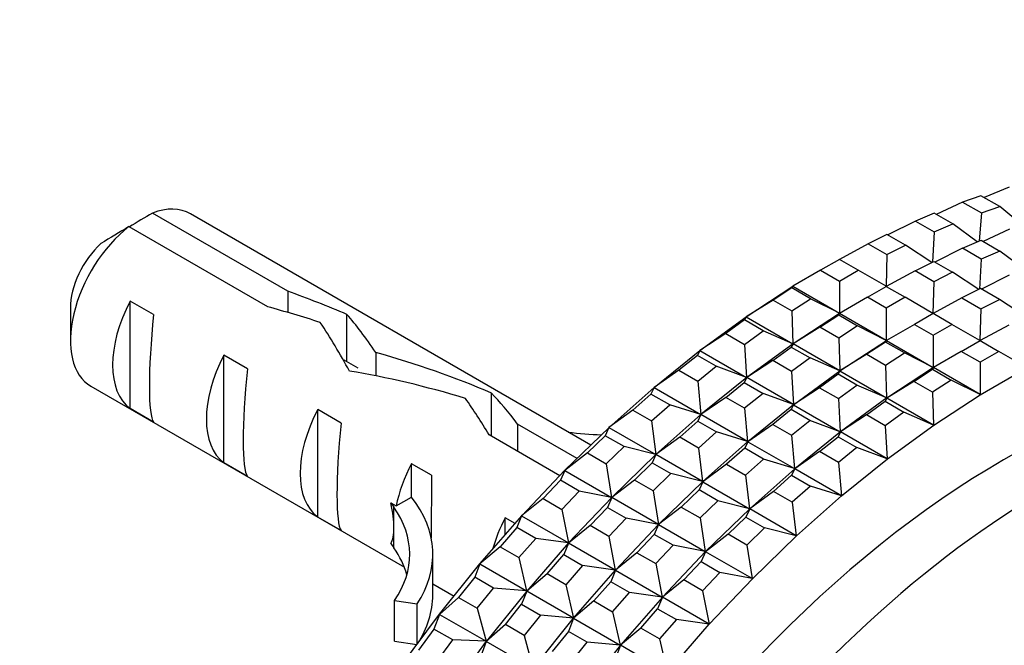
# Model space of a CAD drawing. Units: millimetres. Extents: x 0 to 1484, y 0 to 1758.
# Drawn here: x 1401 to 1431, y 683 to 702 of the extents above; entities that cross this region are included whole.
import ezdxf
from ezdxf import colors
from ezdxf.entities.mleader import LeaderData, LeaderLine
from ezdxf.math import Vec2, Vec3

# ---------------------------------------------------------------- set-up
doc = ezdxf.new("R2010")
doc.units = ezdxf.units.MM
doc.layers.add('DV6_Défaut', color=7, linetype='Continuous')
doc.layers.add('Défaut', color=7, linetype='Continuous')

# ---------------------------------------------------------------- blocks, each defined once
blk = doc.blocks.new('_DOT')
at = {"color": 0}
blk.add_line((0, 0), (-1, 0), dxfattribs=at)
at = {"color": 0, "const_width": 0.333}
blk.add_lwpolyline([(-0.1665, 0, 1), (0.1665, 0, 1)], format="xyb", close=True, dxfattribs=at)
blk = doc.blocks.new('SE5')
at = {"layer": 'DV6_Défaut', "color": 7, "linetype": 'Continuous'}
for p, q in [((1431.219, 697.176), (1430.472, 696.858)), ((1429.818, 696.722), (1429.024, 696.354)), ((1430.373, 696.915), (1429.818, 696.722)), ((1429.818, 696.722), (1430.384, 696.396)), ((1430.939, 696.588), (1430.373, 696.915)), ((1409.464, 694.038), (1405.384, 696.394)), ((1428.961, 696.391), (1428.4, 696.152)), ((1429.526, 696.064), (1428.961, 696.391)), ((1430.384, 696.396), (1430.315, 695.549)), ((1430.384, 696.396), (1430.939, 696.588)), ((1431.605, 696.035), (1430.939, 696.588)), ((1418.605, 689.401), (1406.53, 696.373)), ((1428.4, 696.152), (1427.566, 695.733)), ((1428.4, 696.152), (1428.966, 695.825)), ((1404.677, 695.986), (1408.855, 693.573)), ((1428.966, 695.825), (1428.916, 694.918)), ((1428.966, 695.825), (1429.526, 696.064)), ((1430.257, 695.524), (1429.526, 696.064)), ((1431.232, 695.906), (1430.438, 695.537)), ((1427.535, 695.751), (1426.971, 695.468)), ((1428.101, 695.424), (1427.535, 695.751)), ((1429.814, 695.336), (1430.375, 695.574)), ((1430.375, 695.574), (1430.941, 695.247)), ((1426.971, 695.468), (1426.102, 694.999)), ((1426.971, 695.468), (1427.536, 695.141)), ((1427.536, 695.141), (1428.101, 695.424)), ((1428.892, 694.906), (1428.101, 695.424)), ((1429.814, 695.336), (1428.98, 694.917)), ((1430.38, 695.009), (1429.814, 695.336)), ((1430.941, 695.247), (1430.38, 695.009)), ((1431.671, 694.707), (1430.941, 695.247)), ((1426.102, 694.999), (1425.536, 694.673)), ((1426.102, 694.999), (1426.095, 694.996)), ((1426.095, 694.996), (1426.095, 694.995)), ((1426.095, 694.995), (1426.095, 694.996)), ((1426.668, 694.673), (1426.102, 694.999)), ((1427.536, 695.141), (1427.51, 694.187)), ((1428.385, 694.651), (1428.949, 694.935)), ((1428.949, 694.935), (1429.515, 694.608)), ((1430.38, 695.009), (1430.33, 694.101)), ((1425.536, 694.673), (1424.694, 694.187)), ((1425.536, 694.673), (1426.102, 694.346)), ((1426.102, 694.346), (1426.668, 694.673)), ((1427.51, 694.187), (1426.668, 694.673)), ((1428.385, 694.651), (1427.516, 694.183)), ((1428.95, 694.325), (1428.385, 694.651)), ((1429.515, 694.608), (1428.95, 694.325)), ((1430.306, 694.089), (1429.515, 694.608)), ((1426.102, 694.346), (1426.102, 693.374)), ((1428.95, 694.325), (1428.924, 693.37)), ((1431.228, 694.519), (1430.394, 694.1)), ((1409.464, 694.038), (1409.464, 693.399)), ((1423.29, 693.27), (1424.695, 694.187)), ((1424.668, 694.138), (1424.103, 693.77)), ((1424.694, 694.187), (1424.668, 694.138)), ((1425.233, 693.812), (1424.668, 694.138)), ((1424.694, 694.187), (1426.102, 693.374)), ((1424.695, 694.187), (1424.694, 694.187)), ((1424.695, 694.187), (1424.695, 694.187)), ((1426.951, 693.856), (1427.516, 694.183)), ((1427.509, 694.179), (1427.51, 694.187)), ((1427.51, 694.187), (1427.509, 694.179)), ((1427.516, 694.183), (1427.509, 694.179)), ((1427.509, 694.179), (1427.509, 694.179)), ((1427.509, 694.179), (1427.509, 694.179)), ((1427.509, 694.179), (1427.51, 694.179)), ((1427.516, 694.183), (1428.082, 693.856)), ((1430.363, 694.118), (1429.799, 693.835)), ((1430.929, 693.791), (1430.363, 694.118)), ((1404.712, 690.501), (1404.712, 693.741)), ((1405.419, 693.333), (1404.712, 693.741)), ((1424.103, 693.77), (1423.29, 693.269)), ((1424.103, 693.77), (1424.669, 693.443)), ((1424.669, 693.443), (1425.233, 693.812)), ((1426.102, 693.374), (1425.233, 693.812)), ((1426.951, 693.856), (1426.109, 693.37)), ((1427.516, 693.53), (1426.951, 693.856)), ((1428.082, 693.856), (1427.516, 693.53)), ((1428.924, 693.37), (1428.082, 693.856)), ((1429.799, 693.835), (1428.93, 693.366)), ((1429.799, 693.835), (1430.365, 693.508)), ((1430.365, 693.508), (1430.929, 693.791)), ((1431.72, 693.273), (1430.929, 693.791)), ((1402.909, 693.53), (1402.909, 692.55)), ((1424.669, 693.443), (1424.697, 692.457)), ((1427.516, 693.53), (1427.516, 692.557)), ((1430.365, 693.508), (1430.338, 692.554)), ((1411.25, 691.915), (1411.25, 693.341)), ((1421.895, 692.252), (1423.29, 693.27)), ((1423.238, 693.172), (1422.678, 692.763)), ((1423.29, 693.269), (1423.238, 693.172)), ((1423.804, 692.845), (1423.238, 693.172)), ((1423.29, 693.27), (1423.29, 693.27)), ((1423.29, 693.27), (1423.29, 693.269)), ((1423.29, 693.27), (1423.29, 693.269)), ((1423.29, 693.269), (1424.697, 692.457)), ((1426.109, 693.37), (1424.705, 692.453)), ((1425.517, 692.953), (1426.082, 693.322)), ((1426.109, 693.37), (1426.082, 693.322)), ((1426.082, 693.322), (1426.648, 692.995)), ((1426.102, 693.374), (1426.109, 693.371)), ((1426.109, 693.37), (1426.102, 693.374)), ((1426.109, 693.371), (1426.109, 693.37)), ((1427.516, 692.557), (1426.109, 693.37)), ((1426.109, 693.37), (1426.109, 693.37)), ((1426.109, 693.37), (1426.109, 693.37)), ((1428.93, 693.366), (1428.365, 693.04)), ((1428.924, 693.37), (1428.923, 693.363)), ((1428.923, 693.363), (1428.924, 693.363)), ((1428.923, 693.363), (1428.924, 693.362)), ((1428.924, 693.37), (1428.924, 693.363)), ((1428.93, 693.366), (1428.924, 693.363)), ((1428.924, 693.362), (1428.924, 693.363)), ((1429.496, 693.04), (1428.93, 693.366)), ((1423.243, 692.436), (1423.804, 692.845)), ((1424.697, 692.457), (1423.804, 692.845)), ((1425.517, 692.953), (1424.704, 692.453)), ((1426.083, 692.627), (1425.517, 692.953)), ((1426.648, 692.995), (1426.083, 692.627)), ((1427.516, 692.557), (1426.648, 692.995)), ((1428.365, 693.04), (1427.523, 692.554)), ((1428.365, 693.04), (1428.93, 692.713)), ((1428.93, 692.713), (1429.496, 693.04)), ((1430.338, 692.554), (1429.496, 693.04)), ((1431.213, 693.018), (1430.345, 692.55)), ((1422.678, 692.763), (1421.894, 692.251)), ((1422.678, 692.763), (1423.243, 692.436)), ((1426.083, 692.627), (1426.112, 691.64)), ((1426.119, 691.637), (1427.523, 692.554)), ((1427.523, 692.554), (1427.496, 692.505)), ((1427.523, 692.554), (1427.516, 692.557)), ((1427.523, 692.554), (1427.516, 692.557)), ((1427.523, 692.554), (1427.523, 692.554)), ((1427.523, 692.554), (1427.523, 692.554)), ((1427.523, 692.554), (1428.93, 691.741)), ((1427.523, 692.554), (1427.523, 692.554)), ((1428.93, 692.713), (1428.93, 691.741)), ((1429.779, 692.223), (1430.345, 692.55)), ((1430.338, 692.546), (1430.338, 692.554)), ((1430.338, 692.554), (1430.338, 692.546)), ((1430.345, 692.55), (1430.338, 692.546)), ((1430.338, 692.546), (1430.338, 692.546)), ((1430.338, 692.546), (1430.338, 692.546)), ((1430.338, 692.546), (1430.338, 692.546)), ((1430.345, 692.55), (1430.91, 692.223)), ((1420.514, 691.139), (1421.895, 692.253)), ((1421.894, 692.251), (1421.82, 692.104)), ((1421.895, 692.253), (1421.894, 692.251)), ((1421.895, 692.252), (1421.894, 692.251)), ((1421.894, 692.251), (1423.302, 691.439)), ((1421.895, 692.253), (1421.895, 692.252)), ((1423.243, 692.436), (1423.302, 691.439)), ((1424.704, 692.454), (1423.309, 691.436)), ((1424.092, 691.946), (1424.653, 692.356)), ((1424.704, 692.453), (1424.653, 692.356)), ((1424.653, 692.356), (1425.218, 692.029)), ((1424.697, 692.457), (1424.704, 692.454)), ((1424.704, 692.454), (1424.697, 692.457)), ((1424.704, 692.454), (1424.704, 692.454)), ((1424.705, 692.453), (1424.704, 692.454)), ((1424.704, 692.454), (1424.704, 692.453)), ((1426.112, 691.64), (1424.704, 692.453)), ((1424.704, 692.453), (1424.705, 692.453)), ((1427.496, 692.505), (1426.932, 692.137)), ((1428.062, 692.179), (1427.496, 692.505)), ((1407.54, 688.868), (1407.54, 692.108)), ((1408.248, 691.7), (1407.54, 692.108)), ((1411.588, 691.72), (1411.169, 691.962)), ((1412.118, 692.194), (1412.118, 691.488)), ((1421.82, 692.104), (1421.265, 691.657)), ((1422.386, 691.778), (1421.82, 692.104)), ((1424.092, 691.946), (1423.308, 691.435)), ((1424.657, 691.62), (1424.092, 691.946)), ((1425.218, 692.029), (1424.657, 691.62)), ((1426.112, 691.64), (1425.218, 692.029)), ((1426.932, 692.137), (1426.118, 691.636)), ((1426.932, 692.137), (1427.497, 691.81)), ((1427.497, 691.81), (1428.062, 692.179)), ((1428.93, 691.741), (1428.062, 692.179)), ((1429.779, 692.223), (1428.937, 691.737)), ((1430.345, 691.897), (1429.779, 692.223)), ((1430.91, 692.223), (1430.345, 691.897)), ((1431.752, 691.737), (1430.91, 692.223)), ((1421.265, 691.657), (1420.514, 691.137)), ((1421.265, 691.657), (1421.831, 691.33)), ((1421.831, 691.33), (1422.386, 691.778)), ((1423.302, 691.439), (1422.386, 691.778)), ((1424.723, 690.619), (1426.119, 691.637)), ((1426.118, 691.636), (1426.067, 691.539)), ((1426.119, 691.637), (1426.112, 691.64)), ((1426.118, 691.637), (1426.112, 691.64)), ((1426.119, 691.637), (1426.118, 691.637)), ((1426.119, 691.637), (1426.118, 691.636)), ((1426.119, 691.637), (1426.118, 691.636)), ((1426.118, 691.636), (1427.526, 690.824)), ((1426.119, 691.637), (1426.119, 691.637)), ((1427.497, 691.81), (1427.526, 690.824)), ((1428.937, 691.737), (1427.533, 690.82)), ((1428.346, 691.32), (1428.91, 691.689)), ((1428.937, 691.737), (1428.91, 691.689)), ((1428.91, 691.689), (1429.476, 691.362)), ((1428.93, 691.741), (1428.937, 691.738)), ((1428.937, 691.737), (1428.93, 691.741)), ((1428.937, 691.738), (1428.937, 691.737)), ((1430.345, 690.924), (1428.937, 691.737)), ((1428.937, 691.737), (1428.937, 691.737)), ((1428.937, 691.737), (1428.937, 691.737)), ((1430.345, 691.897), (1430.345, 690.924)), ((1430.351, 690.921), (1431.752, 691.729)), ((1423.309, 691.436), (1421.929, 690.322)), ((1423.308, 691.435), (1423.234, 691.288)), ((1423.302, 691.439), (1423.309, 691.436)), ((1423.309, 691.436), (1423.302, 691.439)), ((1423.308, 691.435), (1423.309, 691.436)), ((1423.309, 691.436), (1423.308, 691.435)), ((1424.716, 690.622), (1423.308, 691.435)), ((1423.309, 691.436), (1423.309, 691.436)), ((1423.309, 691.436), (1423.309, 691.436)), ((1424.657, 691.62), (1424.716, 690.622)), ((1426.067, 691.539), (1425.506, 691.13)), ((1426.632, 691.212), (1426.067, 691.539)), ((1429.476, 691.362), (1428.912, 690.994)), ((1430.345, 690.924), (1429.476, 691.362)), ((1403.53, 691.176), (1412.983, 685.719)), ((1419.155, 689.933), (1420.514, 691.139)), ((1420.514, 691.137), (1420.419, 690.94)), ((1420.514, 691.139), (1420.515, 691.139)), ((1420.515, 691.139), (1420.514, 691.137)), ((1420.514, 691.139), (1420.514, 691.137)), ((1420.514, 691.137), (1421.921, 690.324)), ((1421.831, 691.33), (1421.921, 690.324)), ((1422.679, 690.84), (1423.234, 691.288)), ((1423.234, 691.288), (1423.8, 690.961)), ((1425.506, 691.13), (1424.723, 690.618)), ((1425.506, 691.13), (1426.072, 690.803)), ((1426.072, 690.803), (1426.632, 691.212)), ((1427.526, 690.824), (1426.632, 691.212)), ((1428.346, 691.32), (1427.532, 690.82)), ((1428.912, 690.994), (1428.346, 691.32)), ((1415.613, 689.672), (1415.613, 690.968)), ((1420.419, 690.94), (1419.873, 690.456)), ((1420.985, 690.614), (1420.419, 690.94)), ((1422.679, 690.84), (1421.928, 690.321)), ((1423.245, 690.514), (1422.679, 690.84)), ((1423.8, 690.961), (1423.245, 690.514)), ((1424.716, 690.622), (1423.8, 690.961)), ((1426.072, 690.803), (1426.13, 689.806)), ((1427.533, 690.821), (1426.138, 689.803)), ((1427.532, 690.82), (1427.481, 690.723)), ((1427.533, 690.821), (1427.526, 690.824)), ((1427.526, 690.824), (1427.533, 690.821)), ((1427.533, 690.821), (1427.532, 690.82)), ((1428.94, 690.007), (1427.532, 690.82)), ((1427.532, 690.82), (1427.533, 690.82)), ((1427.533, 690.82), (1427.533, 690.821)), ((1427.533, 690.821), (1427.533, 690.821)), ((1428.912, 690.994), (1428.94, 690.007)), ((1428.947, 690.004), (1430.351, 690.921)), ((1430.351, 690.921), (1430.345, 690.924)), ((1430.351, 690.921), (1430.345, 690.924)), ((1430.351, 690.921), (1430.351, 690.921)), ((1430.351, 690.921), (1430.351, 690.921)), ((1405.419, 690.093), (1404.712, 690.501)), ((1410.369, 687.235), (1410.369, 690.475)), ((1411.076, 690.067), (1410.369, 690.475)), ((1419.873, 690.456), (1419.154, 689.932)), ((1419.873, 690.456), (1420.438, 690.129)), ((1420.438, 690.129), (1420.985, 690.614)), ((1421.921, 690.324), (1420.985, 690.614)), ((1423.245, 690.514), (1423.335, 689.508)), ((1423.343, 689.506), (1424.723, 690.62)), ((1424.649, 690.471), (1424.094, 690.024)), ((1424.723, 690.618), (1424.649, 690.471)), ((1425.214, 690.145), (1424.649, 690.471)), ((1424.723, 690.62), (1424.716, 690.622)), ((1424.723, 690.62), (1424.716, 690.622)), ((1424.723, 690.62), (1424.723, 690.62)), ((1424.723, 690.62), (1424.723, 690.619)), ((1424.723, 690.62), (1424.723, 690.618)), ((1424.723, 690.619), (1424.723, 690.618)), ((1424.723, 690.618), (1426.13, 689.806)), ((1426.92, 690.313), (1427.481, 690.723)), ((1427.481, 690.723), (1428.047, 690.396)), ((1421.929, 690.322), (1420.569, 689.117)), ((1421.928, 690.321), (1421.833, 690.124)), ((1421.921, 690.324), (1421.928, 690.322)), ((1421.929, 690.322), (1421.921, 690.324)), ((1421.928, 690.322), (1421.929, 690.322)), ((1421.928, 690.321), (1421.929, 690.322)), ((1421.929, 690.322), (1421.928, 690.321)), ((1423.335, 689.508), (1421.928, 690.321)), ((1421.929, 690.322), (1421.929, 690.322)), ((1426.92, 690.313), (1426.137, 689.802)), ((1427.486, 689.987), (1426.92, 690.313)), ((1428.047, 690.396), (1427.486, 689.987)), ((1428.94, 690.007), (1428.047, 690.396)), ((1418.191, 688.999), (1416.393, 690.037)), ((1416.393, 690.037), (1416.393, 689.221)), ((1417.822, 688.642), (1419.155, 689.933)), ((1419.154, 689.932), (1419.041, 689.684)), ((1419.155, 689.933), (1419.154, 689.932)), ((1419.155, 689.933), (1419.154, 689.932)), ((1419.154, 689.932), (1420.562, 689.119)), ((1419.155, 689.933), (1419.155, 689.933)), ((1420.438, 690.129), (1420.562, 689.119)), ((1421.287, 689.639), (1421.833, 690.124)), ((1421.833, 690.124), (1422.399, 689.797)), ((1424.094, 690.024), (1423.342, 689.504)), ((1424.094, 690.024), (1424.659, 689.697)), ((1424.659, 689.697), (1425.214, 690.145)), ((1426.13, 689.806), (1425.214, 690.145)), ((1427.486, 689.987), (1427.544, 688.989)), ((1427.552, 688.986), (1428.947, 690.004)), ((1428.947, 690.004), (1428.94, 690.007)), ((1428.947, 690.004), (1428.94, 690.007)), ((1428.947, 690.004), (1428.947, 690.004)), ((1428.947, 690.004), (1428.947, 690.004)), ((1415.536, 689.716), (1417.672, 688.483)), ((1419.041, 689.684), (1418.505, 689.165)), ((1419.607, 689.358), (1419.041, 689.684)), ((1421.287, 689.639), (1420.568, 689.115)), ((1421.852, 689.313), (1421.287, 689.639)), ((1422.399, 689.797), (1421.852, 689.313)), ((1423.335, 689.508), (1422.399, 689.797)), ((1424.659, 689.697), (1424.75, 688.692)), ((1426.137, 689.803), (1424.757, 688.689)), ((1425.508, 689.207), (1426.063, 689.655)), ((1426.137, 689.802), (1426.063, 689.655)), ((1426.063, 689.655), (1426.628, 689.328)), ((1426.137, 689.803), (1426.13, 689.806)), ((1426.13, 689.806), (1426.137, 689.803)), ((1426.137, 689.802), (1426.138, 689.803)), ((1426.138, 689.803), (1426.137, 689.803)), ((1426.137, 689.803), (1426.137, 689.802)), ((1426.137, 689.803), (1426.137, 689.803)), ((1427.544, 688.989), (1426.137, 689.802)), ((1419.071, 688.838), (1419.607, 689.358)), ((1420.562, 689.119), (1419.607, 689.358)), ((1421.852, 689.313), (1421.976, 688.302)), ((1421.983, 688.3), (1423.343, 689.506)), ((1423.247, 689.307), (1422.701, 688.823)), ((1423.342, 689.504), (1423.247, 689.307)), ((1423.813, 688.981), (1423.247, 689.307)), ((1423.343, 689.506), (1423.335, 689.508)), ((1423.343, 689.506), (1423.335, 689.508)), ((1423.343, 689.506), (1423.342, 689.504)), ((1423.343, 689.506), (1423.342, 689.504)), ((1423.342, 689.504), (1424.75, 688.692)), ((1423.343, 689.506), (1423.343, 689.506)), ((1423.343, 689.506), (1423.343, 689.506)), ((1426.628, 689.328), (1426.074, 688.881)), ((1427.544, 688.989), (1426.628, 689.328)), ((1418.505, 689.165), (1417.821, 688.639)), ((1418.505, 689.165), (1419.071, 688.838)), ((1420.569, 689.117), (1419.236, 687.825)), ((1420.568, 689.115), (1420.455, 688.868)), ((1420.562, 689.119), (1420.569, 689.117)), ((1420.569, 689.117), (1420.562, 689.119)), ((1420.568, 689.115), (1420.569, 689.117)), ((1420.569, 689.117), (1420.568, 689.115)), ((1421.976, 688.302), (1420.568, 689.115)), ((1420.569, 689.117), (1420.569, 689.117)), ((1420.569, 689.117), (1420.569, 689.117)), ((1423.267, 688.496), (1423.813, 688.981)), ((1424.75, 688.692), (1423.813, 688.981)), ((1425.508, 689.207), (1424.756, 688.688)), ((1426.074, 688.881), (1425.508, 689.207)), ((1426.171, 687.873), (1427.552, 688.987)), ((1427.552, 688.987), (1427.544, 688.989)), ((1427.551, 688.987), (1427.544, 688.989)), ((1427.552, 688.987), (1427.551, 688.987)), ((1427.552, 688.987), (1427.552, 688.986)), ((1408.248, 688.46), (1407.54, 688.868)), ((1413.804, 688.492), (1413.197, 688.842)), ((1413.197, 687.834), (1413.197, 688.842)), ((1419.071, 688.838), (1419.229, 687.827)), ((1419.919, 688.349), (1420.455, 688.868)), ((1420.455, 688.868), (1421.021, 688.541)), ((1422.701, 688.823), (1421.982, 688.299)), ((1422.701, 688.823), (1423.267, 688.496)), ((1424.757, 688.689), (1423.398, 687.484)), ((1424.756, 688.688), (1424.662, 688.491)), ((1424.757, 688.689), (1424.75, 688.692)), ((1424.75, 688.692), (1424.757, 688.689)), ((1424.756, 688.688), (1424.757, 688.689)), ((1424.757, 688.689), (1424.756, 688.688)), ((1426.164, 687.875), (1424.756, 688.688)), ((1424.757, 688.689), (1424.757, 688.689)), ((1424.757, 688.689), (1424.757, 688.689)), ((1426.074, 688.881), (1426.164, 687.875)), ((1416.522, 687.269), (1417.822, 688.642)), ((1417.821, 688.639), (1417.692, 688.342)), ((1417.822, 688.642), (1417.821, 688.639)), ((1417.822, 688.642), (1417.821, 688.639)), ((1417.821, 688.639), (1419.229, 687.827)), ((1417.822, 688.642), (1417.822, 688.642)), ((1421.021, 688.541), (1420.485, 688.022)), ((1421.976, 688.302), (1421.021, 688.541)), ((1423.267, 688.496), (1423.39, 687.486)), ((1424.115, 688.006), (1424.662, 688.491)), ((1424.662, 688.491), (1425.227, 688.164)), ((1417.692, 688.342), (1417.169, 687.79)), ((1418.258, 688.015), (1417.692, 688.342)), ((1419.919, 688.349), (1419.235, 687.823)), ((1420.485, 688.022), (1419.919, 688.349)), ((1420.651, 687.009), (1421.983, 688.3)), ((1421.982, 688.299), (1421.869, 688.051)), ((1421.983, 688.3), (1421.976, 688.302)), ((1421.983, 688.301), (1421.976, 688.302)), ((1421.983, 688.3), (1421.982, 688.299)), ((1421.983, 688.3), (1421.982, 688.299)), ((1421.982, 688.299), (1423.39, 687.486)), ((1421.983, 688.3), (1421.983, 688.301)), ((1421.983, 688.3), (1421.983, 688.3)), ((1425.227, 688.164), (1424.681, 687.68)), ((1426.164, 687.875), (1425.227, 688.164)), ((1412.734, 687.567), (1413.197, 687.834)), ((1417.169, 687.79), (1416.52, 687.267)), ((1417.169, 687.79), (1417.735, 687.464)), ((1417.735, 687.464), (1418.258, 688.015)), ((1419.236, 687.825), (1417.936, 686.453)), ((1419.229, 687.827), (1418.258, 688.015)), ((1419.235, 687.823), (1419.106, 687.525)), ((1419.229, 687.827), (1419.236, 687.825)), ((1419.236, 687.825), (1419.229, 687.827)), ((1419.235, 687.823), (1419.236, 687.825)), ((1419.236, 687.825), (1419.235, 687.823)), ((1420.643, 687.01), (1419.235, 687.823)), ((1419.236, 687.825), (1419.236, 687.825)), ((1419.236, 687.825), (1419.236, 687.825)), ((1420.485, 688.022), (1420.643, 687.01)), ((1421.869, 688.051), (1421.334, 687.532)), ((1422.435, 687.725), (1421.869, 688.051)), ((1424.115, 688.006), (1423.397, 687.482)), ((1424.681, 687.68), (1424.115, 688.006)), ((1424.812, 686.667), (1426.171, 687.873)), ((1426.171, 687.873), (1426.164, 687.875)), ((1426.171, 687.873), (1426.164, 687.875)), ((1426.171, 687.873), (1426.171, 687.873)), ((1426.171, 687.873), (1426.171, 687.873)), ((1412.576, 687.659), (1412.667, 687.528)), ((1412.576, 687.659), (1412.734, 687.567)), ((1412.667, 686.916), (1412.667, 687.528)), ((1418.583, 686.974), (1419.106, 687.525)), ((1419.106, 687.525), (1419.672, 687.199)), ((1421.334, 687.532), (1420.649, 687.006)), ((1421.334, 687.532), (1421.899, 687.205)), ((1421.899, 687.205), (1422.435, 687.725)), ((1423.397, 687.484), (1422.065, 686.192)), ((1423.39, 687.486), (1422.435, 687.725)), ((1423.397, 687.482), (1423.284, 687.235)), ((1423.397, 687.484), (1423.39, 687.486)), ((1423.39, 687.486), (1423.397, 687.484)), ((1423.397, 687.482), (1423.398, 687.484)), ((1423.398, 687.484), (1423.397, 687.484)), ((1423.397, 687.484), (1423.397, 687.482)), ((1423.397, 687.484), (1423.397, 687.484)), ((1424.804, 686.669), (1423.397, 687.482)), ((1424.681, 687.68), (1424.804, 686.669)), ((1411.076, 686.827), (1410.369, 687.235)), ((1415.259, 685.822), (1416.522, 687.269)), ((1416.026, 686.701), (1416.026, 687.209)), ((1416.321, 687.039), (1416.026, 687.209)), ((1416.52, 687.267), (1416.378, 686.919)), ((1416.522, 687.269), (1416.52, 687.267)), ((1416.522, 687.269), (1416.52, 687.267)), ((1416.52, 687.267), (1417.928, 686.454)), ((1416.522, 687.269), (1416.522, 687.269)), ((1417.735, 687.464), (1417.928, 686.454)), ((1419.672, 687.199), (1419.149, 686.647)), ((1420.643, 687.01), (1419.672, 687.199)), ((1421.899, 687.205), (1422.057, 686.194)), ((1422.748, 686.716), (1423.284, 687.235)), ((1423.284, 687.235), (1423.849, 686.908)), ((1412.667, 686.304), (1412.667, 686.916)), ((1416.378, 686.919), (1415.87, 686.337)), ((1416.943, 686.592), (1416.378, 686.919)), ((1418.583, 686.974), (1417.935, 686.45)), ((1419.149, 686.647), (1418.583, 686.974)), ((1419.35, 685.636), (1420.65, 687.009)), ((1420.649, 687.006), (1420.52, 686.709)), ((1420.65, 687.009), (1420.643, 687.01)), ((1420.65, 687.009), (1420.643, 687.01)), ((1420.651, 687.009), (1420.649, 687.006)), ((1420.65, 687.009), (1420.649, 687.006)), ((1420.649, 687.006), (1422.057, 686.194)), ((1420.65, 687.009), (1420.65, 687.009)), ((1420.65, 687.009), (1420.651, 687.009)), ((1423.849, 686.908), (1423.314, 686.389)), ((1424.804, 686.669), (1423.849, 686.908)), ((1416.436, 686.011), (1416.943, 686.592)), ((1417.928, 686.454), (1416.943, 686.592)), ((1419.149, 686.647), (1419.342, 685.637)), ((1420.52, 686.709), (1419.998, 686.157)), ((1421.086, 686.382), (1420.52, 686.709)), ((1422.748, 686.716), (1422.064, 686.19)), ((1423.314, 686.389), (1422.748, 686.716)), ((1423.479, 685.376), (1424.812, 686.667)), ((1424.812, 686.667), (1424.804, 686.669)), ((1424.811, 686.668), (1424.804, 686.669)), ((1424.812, 686.667), (1424.811, 686.668)), ((1424.812, 686.667), (1424.812, 686.667)), ((1412.576, 686.434), (1412.667, 686.304)), ((1415.87, 686.337), (1415.258, 685.819)), ((1415.87, 686.337), (1416.436, 686.011)), ((1417.936, 686.453), (1416.674, 685.005)), ((1417.935, 686.45), (1417.792, 686.103)), ((1417.928, 686.454), (1417.936, 686.453)), ((1417.936, 686.453), (1417.928, 686.454)), ((1417.935, 686.45), (1417.936, 686.453)), ((1417.936, 686.453), (1417.935, 686.45)), ((1419.342, 685.637), (1417.935, 686.45)), ((1417.936, 686.453), (1417.936, 686.453)), ((1417.936, 686.453), (1417.936, 686.453)), ((1420.563, 685.831), (1421.086, 686.382)), ((1422.057, 686.194), (1421.086, 686.382)), ((1423.314, 686.389), (1423.471, 685.377)), ((1413.84, 684.884), (1413.84, 686.109)), ((1416.436, 686.011), (1416.666, 685.006)), ((1417.285, 685.521), (1417.792, 686.103)), ((1417.792, 686.103), (1418.358, 685.776)), ((1419.998, 686.157), (1419.349, 685.634)), ((1419.998, 686.157), (1420.563, 685.831)), ((1422.065, 686.192), (1420.764, 684.82)), ((1422.064, 686.19), (1421.935, 685.892)), ((1422.065, 686.192), (1422.057, 686.194)), ((1422.057, 686.194), (1422.064, 686.192)), ((1422.064, 686.19), (1422.065, 686.192)), ((1422.065, 686.192), (1422.064, 686.19)), ((1422.064, 686.192), (1422.065, 686.192)), ((1423.471, 685.377), (1422.064, 686.19)), ((1422.065, 686.192), (1422.065, 686.192)), ((1414.04, 684.306), (1415.259, 685.822)), ((1415.258, 685.819), (1415.104, 685.422)), ((1415.259, 685.822), (1415.258, 685.819)), ((1415.259, 685.822), (1415.258, 685.819)), ((1415.258, 685.819), (1416.666, 685.006)), ((1415.259, 685.822), (1415.259, 685.822)), ((1418.358, 685.776), (1417.85, 685.194)), ((1419.342, 685.637), (1418.358, 685.776)), ((1420.563, 685.831), (1420.757, 684.821)), ((1421.412, 685.341), (1421.935, 685.892)), ((1421.935, 685.892), (1422.5, 685.566)), ((1415.104, 685.422), (1414.614, 684.812)), ((1415.67, 685.095), (1415.104, 685.422)), ((1417.285, 685.521), (1416.672, 685.002)), ((1417.85, 685.194), (1417.285, 685.521)), ((1418.088, 684.189), (1419.35, 685.636)), ((1419.349, 685.634), (1419.206, 685.286)), ((1419.35, 685.636), (1419.342, 685.637)), ((1419.35, 685.636), (1419.342, 685.637)), ((1419.35, 685.636), (1419.349, 685.634)), ((1419.35, 685.636), (1419.349, 685.634)), ((1419.349, 685.634), (1420.757, 684.821)), ((1419.35, 685.636), (1419.35, 685.636)), ((1419.35, 685.636), (1419.35, 685.636)), ((1422.5, 685.566), (1421.978, 685.014)), ((1423.471, 685.377), (1422.5, 685.566)), ((1413.84, 685.224), (1414.481, 684.854)), ((1417.85, 685.194), (1418.08, 684.19)), ((1419.206, 685.286), (1418.699, 684.704)), ((1419.772, 684.959), (1419.206, 685.286)), ((1421.412, 685.341), (1420.763, 684.817)), ((1421.978, 685.014), (1421.412, 685.341)), ((1422.179, 684.003), (1423.479, 685.376)), ((1423.479, 685.376), (1423.471, 685.377)), ((1423.479, 685.376), (1423.471, 685.377)), ((1423.479, 685.376), (1423.479, 685.376)), ((1423.479, 685.376), (1423.479, 685.376)), ((1414.614, 684.812), (1414.039, 684.302)), ((1414.614, 684.812), (1415.18, 684.486)), ((1415.18, 684.486), (1415.67, 685.095)), ((1416.673, 685.005), (1415.455, 683.489)), ((1416.666, 685.006), (1415.67, 685.095)), ((1416.672, 685.002), (1416.518, 684.605)), ((1416.666, 685.006), (1416.673, 685.006)), ((1416.673, 685.005), (1416.666, 685.006)), ((1416.672, 685.002), (1416.674, 685.005)), ((1416.673, 685.005), (1416.672, 685.002)), ((1418.08, 684.19), (1416.672, 685.002)), ((1416.673, 685.006), (1416.673, 685.005)), ((1416.674, 685.005), (1416.673, 685.005)), ((1419.264, 684.378), (1419.772, 684.959)), ((1420.764, 684.82), (1419.502, 683.372)), ((1420.757, 684.821), (1419.772, 684.959)), ((1420.763, 684.817), (1420.62, 684.47)), ((1420.764, 684.82), (1420.757, 684.821)), ((1420.757, 684.821), (1420.764, 684.82)), ((1420.763, 684.817), (1420.764, 684.82)), ((1420.764, 684.82), (1420.763, 684.817)), ((1422.171, 684.004), (1420.763, 684.817)), ((1420.764, 684.82), (1420.764, 684.82)), ((1420.764, 684.82), (1420.764, 684.82)), ((1421.978, 685.014), (1422.171, 684.004)), ((1412.689, 683.497), (1412.689, 684.721)), ((1412.689, 684.721), (1413.365, 684.616)), ((1413.365, 683.395), (1413.365, 684.616)), ((1416.028, 683.996), (1416.518, 684.605)), ((1416.518, 684.605), (1417.084, 684.279)), ((1418.699, 684.704), (1418.086, 684.186)), ((1418.699, 684.704), (1419.264, 684.378)), ((1412.87, 682.727), (1414.04, 684.306)), ((1414.039, 684.302), (1413.876, 683.856)), ((1414.04, 684.306), (1414.039, 684.302)), ((1414.04, 684.306), (1414.039, 684.302)), ((1414.039, 684.302), (1415.447, 683.49)), ((1414.04, 684.306), (1414.04, 684.306)), ((1415.18, 684.486), (1415.447, 683.49)), ((1417.084, 684.279), (1416.594, 683.669)), ((1418.08, 684.19), (1417.084, 684.279)), ((1419.264, 684.378), (1419.494, 683.373)), ((1420.113, 683.888), (1420.62, 684.47)), ((1420.62, 684.47), (1421.186, 684.143)), ((1416.028, 683.996), (1415.453, 683.486)), ((1416.594, 683.669), (1416.028, 683.996)), ((1416.869, 682.673), (1418.088, 684.189)), ((1418.086, 684.186), (1417.932, 683.789)), ((1418.088, 684.189), (1418.08, 684.19)), ((1418.087, 684.189), (1418.08, 684.19)), ((1418.088, 684.189), (1418.086, 684.186)), ((1418.088, 684.189), (1418.086, 684.186)), ((1418.086, 684.186), (1419.494, 683.373)), ((1418.088, 684.189), (1418.087, 684.189)), ((1418.088, 684.189), (1418.088, 684.189)), ((1421.186, 684.143), (1420.679, 683.561)), ((1420.916, 682.556), (1422.178, 684.003)), ((1422.171, 684.004), (1421.186, 684.143)), ((1422.178, 684.003), (1422.171, 684.004)), ((1422.178, 684.003), (1422.171, 684.004)), ((1422.178, 684.003), (1422.179, 684.003)), ((1422.178, 684.003), (1422.178, 684.003)), ((1413.876, 683.856), (1413.406, 683.222)), ((1414.442, 683.53), (1413.876, 683.856)), ((1416.594, 683.669), (1416.861, 682.673)), ((1417.932, 683.789), (1417.442, 683.179)), ((1418.498, 683.462), (1417.932, 683.789)), ((1420.113, 683.888), (1419.501, 683.369)), ((1420.679, 683.561), (1420.113, 683.888)), ((1412.689, 683.497), (1413.363, 683.392)), ((1413.971, 682.895), (1414.442, 683.53)), ((1415.454, 683.489), (1414.284, 681.911)), ((1415.447, 683.49), (1414.442, 683.53)), ((1415.453, 683.486), (1415.29, 683.04)), ((1415.447, 683.49), (1415.454, 683.489)), ((1415.454, 683.489), (1415.447, 683.49)), ((1415.453, 683.486), (1415.455, 683.489)), ((1415.454, 683.489), (1415.453, 683.486)), ((1416.861, 682.673), (1415.453, 683.486)), ((1415.454, 683.489), (1415.454, 683.489)), ((1415.455, 683.489), (1415.454, 683.489)), ((1418.008, 682.853), (1418.498, 683.462)), ((1419.502, 683.372), (1418.283, 681.856)), ((1419.494, 683.373), (1418.498, 683.462)), ((1419.501, 683.369), (1419.347, 682.972)), ((1419.502, 683.372), (1419.494, 683.373)), ((1419.494, 683.373), (1419.502, 683.373)), ((1419.501, 683.369), (1419.502, 683.372)), ((1419.502, 683.372), (1419.501, 683.369)), ((1420.908, 682.557), (1419.501, 683.369)), ((1419.502, 683.373), (1419.502, 683.372)), ((1419.502, 683.372), (1419.502, 683.372)), ((1420.679, 683.561), (1420.908, 682.557))]:
    blk.add_line(p, q, dxfattribs=at)
for centre, end in [((1427.256, 659.292), 121.5951), ((1426.549, 658.884), 121.8395)]:
    blk.add_arc(centre, 43.069, 120.52, end, dxfattribs=at)
for centre, major_axis, ratio, start_param, end_param in [((1405.03, 693.774), (-1.5, -2.598), 0.57735, 3.141593, 3.759543), ((1405.03, 693.774), (1.5, 2.598), 0.57735, 0.952846, 3.141593), ((1404.182, 694.264), (0.9, 1.559), 0.57735, 1.066878, 2.356194), ((1431.052, 666.503), (-13.75, -23.816), 0.57735, 3.141593, 6.283185), ((1407.872, 692.134), (9.52, -3.247), 0.231198, 1.287888, 1.482042), ((1406.303, 693.04), (-1.5, -2.598), 0.57735, 4.775053, 6.220521), ((1410.447, 690.647), (-9.52, 3.247), 0.231198, -1.492103, -1.324655), ((1405.8, 693.33), (-0.34, -3.263), 0.115702, 4.723481, 6.168949), ((1412.186, 689.643), (-2.404, 4.635), 0.23758, -1.11563, -0.779706), ((1410.447, 690.647), (-2.404, 4.635), 0.23758, 4.802041, 5.141878), ((1432.466, 665.687), (13.75, 23.816), 0.57735, 0, 3.441505), ((1409.131, 691.407), (-1.5, -2.598), 0.57735, 4.775053, 6.220521), ((1411.912, 689.801), (7.986, -2.375), 0.282797, 1.174727, 1.629027), ((1408.629, 691.697), (-0.34, -3.263), 0.115702, 4.723481, 6.168949), ((1414, 688.596), (-7.986, 2.375), 0.282797, 4.693365, 5.136135), ((1415.095, 687.963), (-2.404, 4.635), 0.23758, -1.308756, -1.038374), ((1416.834, 686.959), (-2.404, 4.635), 0.23758, -0.973859, -0.66133), ((1411.96, 689.774), (-1.5, -2.598), 0.57735, 4.775053, 6.220521), ((1411.457, 690.064), (-0.34, -3.263), 0.115702, 4.723481, 6.168949), ((1419.368, 693.495), (6.57, 0), 0.57735, 4.490586, 4.644947), ((1414.788, 688.141), (-1.5, -2.598), 0.57735, 4.775053, 5.245107), ((1413.842, 688.687), (-0.036, -3.443), 0.010512, -1.514056, -0.917136), ((1406.574, 686.109), (-7.266, 0), 0.57735, 2.777774, 3.565492), ((1409.797, 691.022), (2.637, -4.74), 0.238952, 0.405686, 0.658366), ((1406.574, 686.109), (-6.57, 0), 0.57735, 2.767061, 3.525106), ((1417.617, 686.508), (-1.5, -2.598), 0.57735, 4.775053, 5.12478), ((1409.797, 691.022), (2.637, -4.74), 0.238952, 0.153006, 0.405686), ((1406.574, 684.884), (-6.57, 0), 0.57735, 3.303747, 3.525106), ((1406.574, 684.884), (-7.266, 0), 0.57735, 2.784655, 3.141593)]:
    blk.add_ellipse(centre, major_axis=major_axis, ratio=ratio, start_param=start_param, end_param=end_param, dxfattribs=at)

msp = doc.modelspace()

# ---------------------------------------------------------------- block references
at = {"layer": 'Défaut'}
msp.add_blockref('SE5', (0, 0), dxfattribs=at)

# ---------------------------------------------------------------- leaders
at = {"layer": 'Défaut', "color": 7, "linetype": 'Continuous'}
ml = msp.add_multileader_mtext('Standard', dxfattribs=at)
ml.set_content('{\\pxsm0.9;\\fSolid Edge ISO|b1||i0||c0|p34;\\W1.;07/11/2017\\P}', color=256)
ml.set_leader_properties()
ml.set_arrow_properties(name='DOT')
ml.build(insert=Vec2(0, 0))
ml.multileader.update_dxf_attribs({"leader_type": 0, "dogleg_length": 0, "arrow_head_size": 12})
ctx = ml.context
ctx.base_point, ctx.char_height, ctx.arrow_head_size, ctx.landing_gap_size = Vec3(1390.407, 1750.708), 12, 12, 4.2
notes = []
notes.append((ctx, [(0, (0, 0, 0), (0, 0), (1, 0), 1, [])]))
ctx.mtext.insert = Vec3(1392.407, 1756.828)
for ctx, leaders in notes:
    for number, flags, end, landing, length, lines in leaders:
        leader = LeaderData()
        leader.index, (leader.has_last_leader_line, leader.has_dogleg_vector, leader.attachment_direction) = number, flags
        leader.last_leader_point, leader.dogleg_vector, leader.dogleg_length = Vec3(end), Vec3(landing), length
        for number, points, colour, breaks in lines:
            line = LeaderLine()
            line.index, line.vertices, line.color, line.breaks = number, Vec3.list(points), colors.encode_raw_color(colour), breaks
            leader.lines.append(line)
        ctx.leaders.append(leader)

doc.saveas('drawing.dxf')
